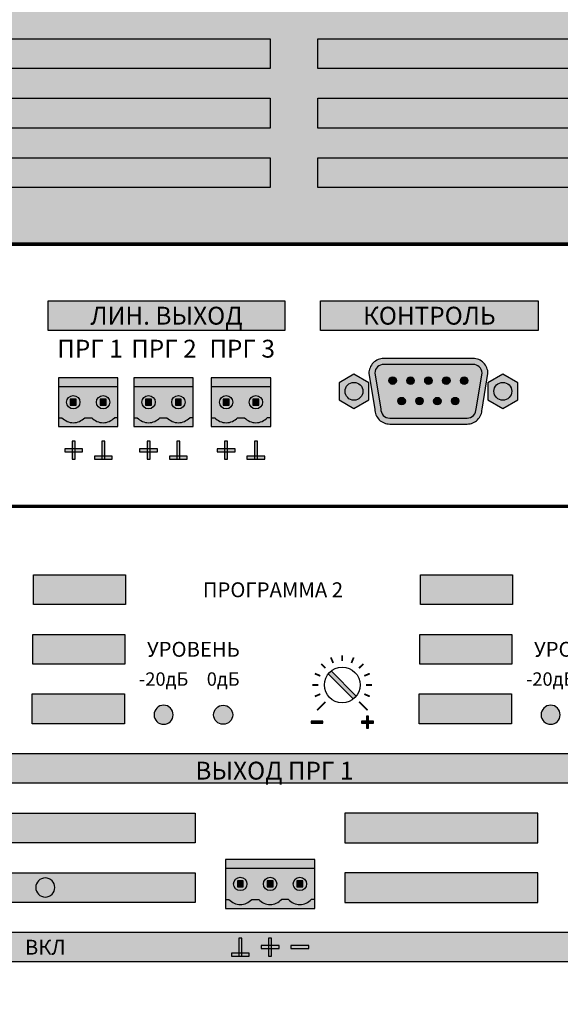
# Model space of a CAD drawing. Units: millimetres. Extents: x -405 to 10057, y 0 to 4874.
# Drawn here: x 3026 to 3116, y 3088 to 3253 of the extents above; entities that cross this region are included whole.
import ezdxf

# ---------------------------------------------------------------- set-up
doc = ezdxf.new("R2010")
doc.units = ezdxf.units.MM
doc.linetypes.add('SOLID', pattern=[0])
doc.layers.add('WIRES', color=7, linetype='SOLID')
doc.styles.add('Arial', font='ARIALN.TTF', dxfattribs={"width": 0.9})
doc.styles.add('АРИЭЛЬ', font='txt')

# ---------------------------------------------------------------- blocks, each defined once
blk = doc.blocks.new('*U69')
at = {"lineweight": 25}
h = blk.add_hatch(color=28, dxfattribs=at)
h.set_gradient(color1=(14, 13, 12), color2=(109, 109, 90), tint=0.38, name='HEMISPHERICAL')
h.paths.add_polyline_path([(0, 5), (0, 0), (50, 0), (50, 5)])
at = {"color": 252}
blk.add_lwpolyline([(50, 0), (0, 0), (0, 5), (50, 5)], close=True, dxfattribs=at)
blk = doc.blocks.new('*U70')
at = {"lineweight": 25}
h = blk.add_hatch(color=251, dxfattribs=at)
h.set_gradient(color1=(102, 106, 98), color2=(120, 120, 110), rotation=90, tint=0.43)
h.paths.add_polyline_path([(0, 44), (482, 44), (482, 0), (0, 0)])
at = {"const_width": 0.4}
blk.add_lwpolyline([(0, 44), (482, 44), (482, 0), (0, 0)], close=True, dxfattribs=at)
for p in [(158, 29.5), (216, 29.5), (158, 19.5), (216, 19.5), (158, 9.5), (216, 9.5)]:
    blk.add_blockref('*U69', p)
blk = doc.blocks.new('*U71')
blk.add_blockref('*U70', (0, 0))
blk = doc.blocks.new('*U50')
h = blk.add_hatch(color=92)
h.set_gradient(color1=(4, 220, 8), color2=(3, 135, 5), rotation=90, one_color=1, tint=0.27, name='INVSPHERICAL')
h.paths.add_polyline_path([(3.2, 1.6, 1), (0, 1.6, 1)])
at = {"color": 92}
blk.add_circle((1.6, 1.6), 1.6, dxfattribs=at)
blk = doc.blocks.new('*U51')
at = {"layer": 'WIRES', "ltscale": 10}
h = blk.add_hatch(color=256, dxfattribs=at)
h.dxf.hatch_style = 1
h.set_gradient(color1=(184, 50, 5), color2=(251, 135, 96), rotation=45, one_color=1, tint=0.68, name='SPHERICAL')
h.paths.add_polyline_path([(3.2, 1.6, 1), (0, 1.6, 1)])
at = {"color": 32, "true_color": 0xd45d08}
blk.add_circle((1.6, 1.6), 1.6, dxfattribs=at)
blk = doc.blocks.new('*U52')
h = blk.add_hatch(color=92)
h.set_gradient(color1=(251, 200, 35), color2=(175, 135, 4), rotation=90, tint=0.27, name='INVSPHERICAL')
h.paths.add_polyline_path([(3.2, 1.6, 1), (0, 1.6, 1)])
at = {"color": 54, "true_color": 0xaf8704}
blk.add_circle((1.6, 1.6), 1.6, dxfattribs=at)
blk = doc.blocks.new('*U40')
at = {"lineweight": 25}
h = blk.add_hatch(color=256, dxfattribs=at)
h.dxf.hatch_style = 1
h.set_gradient(color1=(117, 136, 73), color2=(140, 162, 87), one_color=1, tint=0.49, name='INVCURVED')
h.paths.add_polyline_path([(15, 8.2), (0, 8.2), (0, 6.7), (15, 6.7)])
h = blk.add_hatch(color=256, dxfattribs=at)
h.dxf.hatch_style = 1
h.set_gradient(color1=(51, 59, 33), color2=(94, 109, 60), rotation=90, tint=0.33, name='CYLINDER')
h.paths.add_polyline_path([(15, 6.7), (0, 6.7), (0, 1.5), (0.59, 1.5, 0.440093), (4.41, 1.5), (5.59, 1.5, 0.440093), (9.41, 1.5), (10.59, 1.5, 0.440093), (14.41, 1.5), (15, 1.5)])
h.paths.add_polyline_path([(6.38, 4.1, -1), (8.63, 4.1, -1)], flags=16)
h.paths.add_polyline_path([(11.37, 4.1, -1), (13.62, 4.1, -1)], flags=16)
h.paths.add_polyline_path([(8, 3.6), (7, 3.6), (7, 4.6), (8, 4.6)], flags=0)
h.paths.add_polyline_path([(12, 3.6), (12, 4.6), (13, 4.6), (13, 3.6)], flags=0)
h.paths.add_polyline_path([(1.38, 4.1, -1), (3.62, 4.1, -1)], flags=16)
h.paths.add_polyline_path([(3, 3.6), (2, 3.6), (2, 4.6), (3, 4.6)], flags=0)
h = blk.add_hatch(color=256, dxfattribs=at)
h.dxf.hatch_style = 1
h.set_gradient(color1=(146, 168, 93), color2=(80, 93, 50), one_color=1, tint=0.29, name='SPHERICAL')
h.paths.add_polyline_path([(3.62, 4.1, 1), (1.38, 4.1, 1)])
h.paths.add_polyline_path([(3, 3.6), (2, 3.6), (2, 4.6), (3, 4.6)], flags=16)
h = blk.add_hatch(color=256, dxfattribs=at)
h.dxf.hatch_style = 1
h.set_gradient(color1=(146, 168, 93), color2=(80, 93, 50), one_color=1, tint=0.29, name='SPHERICAL')
h.paths.add_polyline_path([(8.63, 4.1, 1), (6.38, 4.1, 1)])
h.paths.add_polyline_path([(7, 4.6), (8, 4.6), (8, 3.6), (7, 3.6)], flags=16)
h = blk.add_hatch(color=256, dxfattribs=at)
h.dxf.hatch_style = 1
h.set_gradient(color1=(146, 168, 93), color2=(80, 93, 50), one_color=1, tint=0.29, name='SPHERICAL')
h.paths.add_polyline_path([(13.62, 4.1, 1), (11.37, 4.1, 1)])
h.paths.add_polyline_path([(12, 4.6), (13, 4.6), (13, 3.6), (12, 3.6)], flags=16)
h = blk.add_hatch(color=256)
h.dxf.hatch_style = 1
h.paths.add_polyline_path([(3, 4.6), (2, 4.6), (2, 3.6), (3, 3.6)])
h = blk.add_hatch(color=256)
h.dxf.hatch_style = 1
h.paths.add_polyline_path([(8, 4.6), (7, 4.6), (7, 3.6), (8, 3.6)])
h = blk.add_hatch(color=256)
h.dxf.hatch_style = 1
h.paths.add_polyline_path([(13, 4.6), (12, 4.6), (12, 3.6), (13, 3.6)])
h = blk.add_hatch(color=256, dxfattribs=at)
h.dxf.hatch_style = 1
h.set_gradient(color1=(117, 136, 73), color2=(140, 162, 87), one_color=1, tint=0.49, name='INVCURVED')
h.paths.add_polyline_path([(15, 1.5), (14.41, 1.5, -0.440093), (10.59, 1.5), (9.41, 1.5, -0.440093), (5.59, 1.5), (4.41, 1.5, -0.440093), (0.59, 1.5), (0, 1.5), (0, 0), (15, 0)])
at = {"color": 77, "lineweight": 25, "true_color": 0x60693f}
for p, q in [((15, 6.7), (0, 6.7)), ((0, 1.5), (0.59, 1.5)), ((4.41, 1.5), (5.59, 1.5)), ((10.59, 1.5), (9.41, 1.5)), ((15, 1.5), (14.41, 1.5))]:
    blk.add_line(p, q, dxfattribs=at)
blk.add_lwpolyline([(15, 8.2), (0, 8.2), (0, 0), (15, 0)], close=True, dxfattribs=at)
at = {"lineweight": 25}
for points in [[(3, 4.6), (2, 4.6), (2, 3.6), (3, 3.6)], [(8, 4.6), (7, 4.6), (7, 3.6), (8, 3.6)], [(13, 4.6), (12, 4.6), (12, 3.6), (13, 3.6)]]:
    blk.add_lwpolyline(points, close=True, dxfattribs=at)
at = {"color": 77, "lineweight": 25, "true_color": 0x60693f}
for centre in [(2.5, 4.1), (2.5, 4.1), (7.5, 4.1), (7.5, 4.1), (12.5, 4.1), (12.5, 4.1)]:
    blk.add_circle(centre, 1.12, dxfattribs=at)
for centre in [(2.5, 3.25), (7.5, 3.25), (12.5, 3.25)]:
    blk.add_arc(centre, 2.59, 222.492, 317.508, dxfattribs=at)
blk = doc.blocks.new('*U56')
at = {"true_color": 0xb3b3b3}
h = blk.add_hatch(color=253, dxfattribs=at)
h.dxf.hatch_style = 1
h.paths.add_polyline_path([(183.72, 71.5), (183.72, 76.49), (168.25, 76.49), (168.25, 71.5)])
h = blk.add_hatch(color=253, dxfattribs=at)
h.dxf.hatch_style = 1
h.paths.add_polyline_path([(248.72, 71.5), (248.72, 76.49), (233.25, 76.49), (233.25, 71.5)])
h = blk.add_hatch(color=253, dxfattribs=at)
h.dxf.hatch_style = 1
h.paths.add_polyline_path([(183.62, 61.5), (183.62, 66.5), (168.16, 66.5), (168.16, 61.5)])
h = blk.add_hatch(color=253, dxfattribs=at)
h.dxf.hatch_style = 1
h.paths.add_polyline_path([(248.62, 61.5), (248.62, 66.5), (233.16, 66.5), (233.16, 61.5)])
h = blk.add_hatch(color=256)
h.dxf.hatch_style = 1
h.set_gradient(color1=(51, 51, 51), color2=(41, 41, 41), rotation=45, tint=0.51, name='CYLINDER')
h.paths.add_polyline_path([(221.98, 55.65, 0.059132), (222.48, 56.15), (218.27, 60.36, 0.059132), (217.77, 59.86)])
h = blk.add_hatch(color=253, dxfattribs=at)
h.dxf.hatch_style = 1
h.paths.add_polyline_path([(183.52, 51.5), (183.52, 56.5), (168.06, 56.5), (168.06, 51.5)])
h = blk.add_hatch(color=253, dxfattribs=at)
h.dxf.hatch_style = 1
h.paths.add_polyline_path([(248.52, 51.5), (248.52, 56.5), (233.06, 56.5), (233.06, 51.5)])
h = blk.add_hatch(color=256)
h.dxf.hatch_style = 1
h.paths.add_polyline_path([(214.88, 51.93), (214.88, 51.6), (216.88, 51.6), (216.88, 51.93)])
h = blk.add_hatch(color=256)
h.dxf.hatch_style = 1
h.paths.add_polyline_path([(223.37, 51.93), (223.37, 51.6), (225.37, 51.6), (225.37, 51.93)])
h = blk.add_hatch(color=256)
h.dxf.hatch_style = 1
h.paths.add_polyline_path([(224.2, 50.76), (224.53, 50.76), (224.53, 52.76), (224.2, 52.76)])
h = blk.add_hatch(color=253, dxfattribs=at)
h.dxf.hatch_style = 1
h.paths.add_polyline_path([(50.5, 46.5), (50.5, 41.51), (394.5, 41.51), (394.5, 46.5)])
h = blk.add_hatch(color=253, dxfattribs=at)
h.dxf.hatch_style = 1
h.paths.add_polyline_path([(50.5, 36.5), (50.5, 31.51), (195.44, 31.51), (195.44, 36.5)])
h = blk.add_hatch(color=253, dxfattribs=at)
h.dxf.hatch_style = 1
h.paths.add_polyline_path([(220.56, 36.5), (220.56, 31.51), (252.94, 31.51), (252.94, 36.5)])
h = blk.add_hatch(color=253, dxfattribs=at)
h.dxf.hatch_style = 1
h.paths.add_polyline_path([(195.44, 21.51), (195.44, 26.5), (50.5, 26.5), (50.5, 21.51)])
h = blk.add_hatch(color=253, dxfattribs=at)
h.dxf.hatch_style = 1
h.paths.add_polyline_path([(220.56, 26.5), (220.56, 21.51), (252.94, 21.51), (252.94, 26.5)])
h = blk.add_hatch(color=253, dxfattribs=at)
h.dxf.hatch_style = 1
h.paths.add_polyline_path([(50.5, 16.5), (50.5, 11.51), (394.5, 11.51), (394.5, 16.5)])
h = blk.add_hatch(color=256)
h.dxf.hatch_style = 1
h.paths.add_polyline_path([(202.75, 12.51), (203.25, 12.51), (203.25, 15.51), (202.75, 15.51)])
h = blk.add_hatch(color=256)
h.dxf.hatch_style = 1
h.paths.add_polyline_path([(207.75, 12.51), (208.25, 12.51), (208.25, 15.51), (207.75, 15.51)])
h = blk.add_hatch(color=256)
h.dxf.hatch_style = 1
h.paths.add_polyline_path([(206.5, 14.26), (206.5, 13.76), (209.5, 13.76), (209.5, 14.26)])
h = blk.add_hatch(color=256)
h.dxf.hatch_style = 1
h.paths.add_polyline_path([(211.5, 14.26), (211.5, 13.76), (214.5, 13.76), (214.5, 14.26)])
h = blk.add_hatch(color=256)
h.dxf.hatch_style = 1
h.paths.add_polyline_path([(204.5, 13.01), (201.5, 13.01), (201.5, 12.51), (204.5, 12.51)])
at = {"color": 250}
for p, q in [((221.98, 55.65), (217.77, 59.86)), ((222.48, 56.15), (218.27, 60.36))]:
    blk.add_line(p, q, dxfattribs=at)
at = {"const_width": 0.6}
blk.add_lwpolyline([(0, 0), (482, 0), (482, 88), (0, 88)], close=True, dxfattribs=at)
at = {"color": 253, "true_color": 0xb3b3b3}
for points in [[(168.25, 76.49), (183.72, 76.49), (183.72, 71.5), (168.25, 71.5)], [(233.25, 76.49), (248.72, 76.49), (248.72, 71.5), (233.25, 71.5)], [(168.16, 66.5), (183.62, 66.5), (183.62, 61.5), (168.16, 61.5)], [(233.16, 66.5), (248.62, 66.5), (248.62, 61.5), (233.16, 61.5)], [(168.06, 56.5), (183.52, 56.5), (183.52, 51.5), (168.06, 51.5)], [(233.06, 56.5), (248.52, 56.5), (248.52, 51.5), (233.06, 51.5)], [(50.5, 46.5), (394.5, 46.5), (394.5, 41.51), (50.5, 41.51)], [(50.5, 36.5), (195.44, 36.5), (195.44, 31.51), (50.5, 31.51)], [(252.94, 36.5), (220.56, 36.5), (220.56, 31.51), (252.94, 31.51)], [(50.5, 26.5), (195.44, 26.5), (195.44, 21.51), (50.5, 21.51)], [(252.94, 26.5), (220.56, 26.5), (220.56, 21.51), (252.94, 21.51)], [(50.5, 16.5), (394.5, 16.5), (394.5, 11.51), (50.5, 11.51)]]:
    blk.add_lwpolyline(points, close=True, dxfattribs=at)
at = {"const_width": 0.3}
for points in [[(220.12, 63.01), (220.12, 62.01)], [(217.3, 60.84), (216.59, 61.54)], [(218.21, 62.63), (218.59, 61.7)], [(222.04, 62.63), (221.66, 61.7)], [(223.66, 61.54), (222.95, 60.84)], [(216.43, 59.54), (215.51, 59.92)], [(224.74, 59.92), (223.82, 59.54)], [(215.12, 58.01), (216.12, 58.01)], [(225.12, 58.01), (224.12, 58.01)], [(216.43, 56.48), (215.51, 56.09)], [(224.74, 56.09), (223.82, 56.48)], [(217.3, 55.18), (215.88, 53.76)], [(224.37, 53.76), (222.95, 55.18)]]:
    blk.add_lwpolyline(points, dxfattribs=at)
for points in [[(214.88, 51.93), (214.88, 51.6), (216.88, 51.6), (216.88, 51.93)], [(223.37, 51.93), (223.37, 51.6), (225.37, 51.6), (225.37, 51.93)], [(224.2, 50.76), (224.53, 50.76), (224.53, 52.76), (224.2, 52.76)], [(202.75, 12.51), (203.25, 12.51), (203.25, 15.51), (202.75, 15.51)], [(207.75, 12.51), (208.25, 12.51), (208.25, 15.51), (207.75, 15.51)], [(206.5, 14.26), (206.5, 13.76), (209.5, 13.76), (209.5, 14.26)], [(211.5, 14.26), (211.5, 13.76), (214.5, 13.76), (214.5, 14.26)], [(201.5, 13.01), (201.5, 12.51), (204.5, 12.51), (204.5, 13.01)]]:
    blk.add_lwpolyline(points, close=True)
at = {"color": 250, "lineweight": 30}
blk.add_circle((220.12, 58.01), 3, dxfattribs=at)
at = {"color": 9, "xscale": -1}
for p in [(191.72, 51.41), (256.72, 51.41)]:
    blk.add_blockref('*U50', p, dxfattribs=at)
at = {"color": 9}
blk.add_blockref('*U51', (198.52, 51.41), dxfattribs=at)
at = {"color": 6}
blk.add_blockref('*U40', (200.5, 20.51), dxfattribs=at)
at = {"xscale": -1}
blk.add_blockref('*U52', (171.85, 22.41), dxfattribs=at)
at = {"style": 'АРИЭЛЬ'}
for s, insert, char_height, width, attachment_point in [('{\\fArial|b1|i0|c204|p34;ПРОГРАММА 2', (208.48, 73.99), 2.5, 49.5376, 5), ('{\\fArial|b1|i0|c204|p34;УРОВЕНЬ', (195.12, 64), 2.5, 16.7377, 5), ('{\\fArial|b1|i0|c204|p34;УРОВЕНЬ', (260.12, 64), 2.5, 16.7377, 5), ('{\\fArial|b1|i0|c204|p34;-20дБ', (190.12, 60.13), 2.25, 8.4398, 2), ('{\\fArial|b1|i0|c204|p34;0дБ', (200.12, 60.13), 2.25, 5.645, 2), ('{\\fArial|b1|i0|c204|p34;-20дБ', (255.12, 60.13), 2.25, 8.4398, 2)]:
    blk.add_mtext(s, dxfattribs=dict(at, insert=insert, char_height=char_height, width=width, attachment_point=attachment_point))
at = {"color": 250, "attachment_point": 5}
for s, insert, char_height, width, style in [('{\\fArial|b1|i0|c204|p34;ВЫХОД ПРГ 1', (208.73, 43.63), 3, 29.2242, 'Arial'), ('{\\fArial|b1|i0|c204|p34;ВКЛ', (170.25, 13.99), 2.5, 6.6559, 'АРИЭЛЬ')]:
    blk.add_mtext(s, dxfattribs=dict(at, insert=insert, char_height=char_height, width=width, style=style))
blk = doc.blocks.new('*U57')
blk.add_blockref('*U56', (0, 0))
blk = doc.blocks.new('*U28')
h = blk.add_hatch(color=252)
h.set_gradient(color1=(141, 145, 145), color2=(100, 104, 104), one_color=1, tint=0.4, name='INVSPHERICAL')
h.paths.add_polyline_path([(5, 1.44), (5, 4.33), (2.5, 5.77), (0, 4.33), (0, 1.44), (2.5, 0)])
h.paths.add_polyline_path([(2.5, 1.39, -1), (2.5, 4.39, -1)], flags=16)
h = blk.add_hatch(color=252)
h.set_gradient(color1=(90, 94, 94), color2=(0, 0, 0), name='SPHERICAL')
h.paths.add_polyline_path([(2.5, 4.39, 1), (2.5, 1.39, 1)])
at = {"color": 253}
blk.add_lwpolyline([(5, 4.33), (2.5, 5.77), (0, 4.33), (0, 1.44), (2.5, 0), (5, 1.44)], close=True, dxfattribs=at)
blk.add_circle((2.5, 2.89), 1.5, dxfattribs=at)
blk.add_circle((2.5, 2.89), 1.5, dxfattribs=at)
blk.add_circle((2.5, 2.89), 1.5, dxfattribs=at)
blk = doc.blocks.new('*U29')
h = blk.add_hatch(color=254)
h.set_gradient(color1=(216, 223, 220), color2=(174, 188, 182), one_color=1, tint=0.71, name='INVSPHERICAL')
h.paths.add_polyline_path([(24, 2.5), (25, 8.5, 0.414214), (22.5, 11), (7.5, 11, 0.414214), (5, 8.5), (6, 2.5, 0.414214), (8.5, 0), (21.5, 0, 0.414214)])
h.paths.add_polyline_path([(23, 2.57, -0.428408), (21.5, 1), (8.5, 1, -0.428408), (7, 2.57), (6, 8.57, -0.40016), (7.5, 10), (22.5, 10, -0.40016), (24, 8.57)], flags=16)
h = blk.add_hatch(color=165)
h.set_gradient(color1=(59, 94, 151), color2=(66, 105, 169), one_color=1, tint=0.46, name='SPHERICAL')
h.paths.add_polyline_path([(21.5, 1, 0.428408), (23, 2.57), (24, 8.57, 0.40016), (22.5, 10), (7.5, 10, 0.40016), (6, 8.57), (7, 2.57, 0.428408), (8.5, 1)])
h = blk.add_hatch(color=46)
h.set_gradient(color1=(107, 90, 20), color2=(142, 119, 26), one_color=1, tint=0.33, name='INVSPHERICAL')
h.paths.add_polyline_path([(9.63, 7.29, 1), (8.38, 7.29, 1)])
h = blk.add_hatch(color=46)
h.set_gradient(color1=(107, 90, 20), color2=(142, 119, 26), one_color=1, tint=0.33, name='INVSPHERICAL')
h.paths.add_polyline_path([(12.63, 7.29, 1), (11.38, 7.29, 1)])
h = blk.add_hatch(color=46)
h.set_gradient(color1=(107, 90, 20), color2=(142, 119, 26), one_color=1, tint=0.33, name='INVSPHERICAL')
h.paths.add_polyline_path([(15.63, 7.29, 1), (14.38, 7.29, 1)])
h = blk.add_hatch(color=46)
h.set_gradient(color1=(107, 90, 20), color2=(142, 119, 26), one_color=1, tint=0.33, name='INVSPHERICAL')
h.paths.add_polyline_path([(18.63, 7.29, 1), (17.38, 7.29, 1)])
h = blk.add_hatch(color=46)
h.set_gradient(color1=(107, 90, 20), color2=(142, 119, 26), one_color=1, tint=0.33, name='INVSPHERICAL')
h.paths.add_polyline_path([(21.63, 7.29, 1), (20.38, 7.29, 1)])
h = blk.add_hatch(color=46)
h.set_gradient(color1=(107, 90, 20), color2=(142, 119, 26), one_color=1, tint=0.33, name='INVSPHERICAL')
h.paths.add_polyline_path([(11.13, 3.86, 1), (9.88, 3.86, 1)])
h = blk.add_hatch(color=46)
h.set_gradient(color1=(107, 90, 20), color2=(142, 119, 26), one_color=1, tint=0.33, name='INVSPHERICAL')
h.paths.add_polyline_path([(14.13, 3.86, 1), (12.88, 3.86, 1)])
h = blk.add_hatch(color=46)
h.set_gradient(color1=(107, 90, 20), color2=(142, 119, 26), one_color=1, tint=0.33, name='INVSPHERICAL')
h.paths.add_polyline_path([(17.13, 3.86, 1), (15.88, 3.86, 1)])
h = blk.add_hatch(color=46)
h.set_gradient(color1=(107, 90, 20), color2=(142, 119, 26), one_color=1, tint=0.33, name='INVSPHERICAL')
h.paths.add_polyline_path([(20.13, 3.86, 1), (18.88, 3.86, 1)])
at = {"color": 252}
blk.add_lwpolyline([(8.5, 0), (21.5, 0, 0.414214), (24, 2.5), (25, 8.5, 0.414214), (22.5, 11), (7.5, 11, 0.414214), (5, 8.5), (6, 2.5, 0.414214)], format="xyb", close=True, dxfattribs=at)
blk.add_lwpolyline([(8.5, 1), (21.5, 1, 0.428408), (23, 2.57), (24, 8.57, 0.40016), (22.5, 10), (7.5, 10, 0.40016), (6, 8.57), (7, 2.57, 0.428408)], format="xyb", close=True)
for centre in [(2.5, 5.5), (2.5, 5.5), (27.5, 5.5), (27.5, 5.5), (27.5, 5.5)]:
    blk.add_circle(centre, 1.5, dxfattribs=at)
at = {"color": 40, "true_color": 0xf0d033}
for centre in [(9, 7.29), (12, 7.29), (15, 7.29), (18, 7.29), (21, 7.29), (10.5, 3.86), (13.5, 3.86), (16.5, 3.86), (19.5, 3.86)]:
    blk.add_circle(centre, 0.625, dxfattribs=at)
at = {"ltscale": 100}
for p in [(0, 2.61), (25, 2.61)]:
    blk.add_blockref('*U28', p, dxfattribs=at)
blk = doc.blocks.new('*U33')
at = {"lineweight": 25}
h = blk.add_hatch(color=256, dxfattribs=at)
h.dxf.hatch_style = 1
h.set_gradient(color1=(117, 136, 73), color2=(140, 162, 87), one_color=1, tint=0.49, name='INVCURVED')
h.paths.add_polyline_path([(0, 8.2), (0, 6.7), (10, 6.7), (10, 8.2)])
h = blk.add_hatch(color=256, dxfattribs=at)
h.dxf.hatch_style = 1
h.set_gradient(color1=(51, 59, 33), color2=(94, 109, 60), rotation=90, tint=0.33, name='CYLINDER')
h.paths.add_polyline_path([(5.59, 1.5, 0.440093), (9.41, 1.5), (10, 1.5), (10, 6.7), (0, 6.7), (0, 1.5), (0.59, 1.5, 0.440093), (4.41, 1.5)])
h.paths.add_polyline_path([(1.38, 4.1, -1), (3.62, 4.1, -1)], flags=16)
h.paths.add_polyline_path([(8.63, 4.1, -1), (6.38, 4.1, -1)], flags=16)
h.paths.add_polyline_path([(3, 3.6), (2, 3.6), (2, 4.6), (3, 4.6)], flags=0)
h.paths.add_polyline_path([(7, 4.6), (8, 4.6), (8, 3.6), (7, 3.6)], flags=0)
h = blk.add_hatch(color=256, dxfattribs=at)
h.dxf.hatch_style = 1
h.set_gradient(color1=(146, 168, 93), color2=(80, 93, 50), one_color=1, tint=0.29, name='SPHERICAL')
h.paths.add_polyline_path([(3.62, 4.1, 1), (1.38, 4.1, 1)])
h.paths.add_polyline_path([(3, 3.6), (2, 3.6), (2, 4.6), (3, 4.6)], flags=16)
h = blk.add_hatch(color=256, dxfattribs=at)
h.dxf.hatch_style = 1
h.set_gradient(color1=(146, 168, 93), color2=(80, 93, 50), one_color=1, tint=0.29, name='SPHERICAL')
h.paths.add_polyline_path([(8.63, 4.1, 1), (6.38, 4.1, 1)])
h.paths.add_polyline_path([(7, 4.6), (8, 4.6), (8, 3.6), (7, 3.6)], flags=16)
h = blk.add_hatch(color=256)
h.dxf.hatch_style = 1
h.paths.add_polyline_path([(3, 4.6), (2, 4.6), (2, 3.6), (3, 3.6)])
h = blk.add_hatch(color=256)
h.dxf.hatch_style = 1
h.paths.add_polyline_path([(8, 4.6), (7, 4.6), (7, 3.6), (8, 3.6)])
h = blk.add_hatch(color=256, dxfattribs=at)
h.dxf.hatch_style = 1
h.set_gradient(color1=(117, 136, 73), color2=(140, 162, 87), one_color=1, tint=0.49, name='INVCURVED')
h.paths.add_polyline_path([(10, 0), (10, 1.5), (9.41, 1.5, -0.440093), (5.59, 1.5), (4.41, 1.5, -0.440093), (0.59, 1.5), (0, 1.5), (0, 0)])
at = {"color": 77, "lineweight": 25, "true_color": 0x60693f}
for p, q in [((10, 6.7), (0, 6.7)), ((0, 1.5), (0.59, 1.5)), ((4.41, 1.5), (5.59, 1.5)), ((10, 1.5), (9.41, 1.5))]:
    blk.add_line(p, q, dxfattribs=at)
blk.add_lwpolyline([(10, 8.2), (0, 8.2), (0, 0), (10, 0)], close=True, dxfattribs=at)
at = {"lineweight": 25}
for points in [[(3, 4.6), (2, 4.6), (2, 3.6), (3, 3.6)], [(8, 4.6), (7, 4.6), (7, 3.6), (8, 3.6)]]:
    blk.add_lwpolyline(points, close=True, dxfattribs=at)
at = {"color": 77, "lineweight": 25, "true_color": 0x60693f}
for centre in [(2.5, 4.1), (2.5, 4.1), (7.5, 4.1), (7.5, 4.1)]:
    blk.add_circle(centre, 1.12, dxfattribs=at)
for centre in [(2.5, 3.25), (7.5, 3.25)]:
    blk.add_arc(centre, 2.59, 222.492, 317.508, dxfattribs=at)
blk = doc.blocks.new('*U35')
at = {"true_color": 0xb3b3b3}
h = blk.add_hatch(color=253, dxfattribs=at)
h.dxf.hatch_style = 1
h.paths.add_polyline_path([(170.71, 34.5), (210.49, 34.5), (210.49, 29.5), (170.71, 29.5)])
h = blk.add_hatch(color=253, dxfattribs=at)
h.dxf.hatch_style = 1
h.paths.add_polyline_path([(216.49, 34.5), (253.01, 34.5), (253.01, 29.5), (216.49, 29.5)])
h = blk.add_hatch(color=256)
h.dxf.hatch_style = 1
h.set_gradient(color1=(59, 59, 59), color2=(59, 59, 59), tint=1)
h.paths.add_polyline_path([(174.75, 7.91), (175.25, 7.91), (175.25, 10.91), (174.75, 10.91)])
h = blk.add_hatch(color=256)
h.dxf.hatch_style = 1
h.set_gradient(color1=(59, 59, 59), color2=(59, 59, 59), tint=1)
h.paths.add_polyline_path([(179.75, 7.91), (180.25, 7.91), (180.25, 10.91), (179.75, 10.91)])
h = blk.add_hatch(color=256)
h.dxf.hatch_style = 1
h.set_gradient(color1=(59, 59, 59), color2=(59, 59, 59), tint=1)
h.paths.add_polyline_path([(187.34, 7.91), (187.84, 7.91), (187.84, 10.91), (187.34, 10.91)])
h = blk.add_hatch(color=256)
h.dxf.hatch_style = 1
h.set_gradient(color1=(59, 59, 59), color2=(59, 59, 59), tint=1)
h.paths.add_polyline_path([(192.34, 7.91), (192.84, 7.91), (192.84, 10.91), (192.34, 10.91)])
h = blk.add_hatch(color=256)
h.dxf.hatch_style = 1
h.set_gradient(color1=(59, 59, 59), color2=(59, 59, 59), tint=1)
h.paths.add_polyline_path([(200.37, 7.91), (200.87, 7.91), (200.87, 10.91), (200.37, 10.91)])
h = blk.add_hatch(color=256)
h.dxf.hatch_style = 1
h.set_gradient(color1=(59, 59, 59), color2=(59, 59, 59), tint=1)
h.paths.add_polyline_path([(205.37, 7.91), (205.87, 7.91), (205.87, 10.91), (205.37, 10.91)])
h = blk.add_hatch(color=256)
h.dxf.hatch_style = 1
h.set_gradient(color1=(59, 59, 59), color2=(59, 59, 59), tint=1)
h.paths.add_polyline_path([(173.5, 9.66), (173.5, 9.16), (176.5, 9.16), (176.5, 9.66)])
h = blk.add_hatch(color=256)
h.dxf.hatch_style = 1
h.set_gradient(color1=(59, 59, 59), color2=(59, 59, 59), tint=1)
h.paths.add_polyline_path([(181.5, 8.41), (178.5, 8.41), (178.5, 7.91), (181.5, 7.91)])
h = blk.add_hatch(color=256)
h.dxf.hatch_style = 1
h.set_gradient(color1=(59, 59, 59), color2=(59, 59, 59), tint=1)
h.paths.add_polyline_path([(186.09, 9.66), (186.09, 9.16), (189.09, 9.16), (189.09, 9.66)])
h = blk.add_hatch(color=256)
h.dxf.hatch_style = 1
h.set_gradient(color1=(59, 59, 59), color2=(59, 59, 59), tint=1)
h.paths.add_polyline_path([(194.09, 8.41), (191.09, 8.41), (191.09, 7.91), (194.09, 7.91)])
h = blk.add_hatch(color=256)
h.dxf.hatch_style = 1
h.set_gradient(color1=(59, 59, 59), color2=(59, 59, 59), tint=1)
h.paths.add_polyline_path([(199.12, 9.66), (199.12, 9.16), (202.12, 9.16), (202.12, 9.66)])
h = blk.add_hatch(color=256)
h.dxf.hatch_style = 1
h.set_gradient(color1=(59, 59, 59), color2=(59, 59, 59), tint=1)
h.paths.add_polyline_path([(207.12, 8.41), (204.12, 8.41), (204.12, 7.91), (207.12, 7.91)])
at = {"const_width": 0.6}
blk.add_lwpolyline([(0, 0), (482, 0), (482, 44), (0, 44)], close=True, dxfattribs=at)
at = {"color": 253, "true_color": 0xb3b3b3}
for points in [[(170.71, 34.5), (210.49, 34.5), (210.49, 29.5), (170.71, 29.5)], [(216.49, 34.5), (253.01, 34.5), (253.01, 29.5), (216.49, 29.5)]]:
    blk.add_lwpolyline(points, close=True, dxfattribs=at)
for points in [[(174.75, 7.91), (175.25, 7.91), (175.25, 10.91), (174.75, 10.91)], [(179.75, 7.91), (180.25, 7.91), (180.25, 10.91), (179.75, 10.91)], [(187.34, 7.91), (187.84, 7.91), (187.84, 10.91), (187.34, 10.91)], [(192.34, 7.91), (192.84, 7.91), (192.84, 10.91), (192.34, 10.91)], [(200.37, 7.91), (200.87, 7.91), (200.87, 10.91), (200.37, 10.91)], [(205.37, 7.91), (205.87, 7.91), (205.87, 10.91), (205.37, 10.91)], [(173.5, 9.66), (173.5, 9.16), (176.5, 9.16), (176.5, 9.66)], [(178.5, 8.41), (178.5, 7.91), (181.5, 7.91), (181.5, 8.41)], [(186.09, 9.66), (186.09, 9.16), (189.09, 9.16), (189.09, 9.66)], [(191.09, 8.41), (191.09, 7.91), (194.09, 7.91), (194.09, 8.41)], [(199.12, 9.66), (199.12, 9.16), (202.12, 9.16), (202.12, 9.66)], [(204.12, 8.41), (204.12, 7.91), (207.12, 7.91), (207.12, 8.41)]]:
    blk.add_lwpolyline(points, close=True)
at = {"color": 6}
for p in [(172.45, 13.38), (185.09, 13.38), (198.12, 13.38)]:
    blk.add_blockref('*U33', p, dxfattribs=at)
at = {"layer": 'WIRES', "ltscale": 100}
blk.add_blockref('*U29', (219.59, 13.81), dxfattribs=at)
at = {"char_height": 3, "attachment_point": 5, "line_spacing_factor": 0.75, "style": 'Arial'}
for s, insert, width in [('{\\fArial|b1|i0|c204|p34;ЛИН. ВЫХОД', (190.6, 32), 39.7724), ('{\\fArial|b1|i0|c204|p34;КОНТРОЛЬ', (234.75, 32), 36.5252), ('{\\fArial|b1|i0|c204|p34;ПРГ 1', (177.76, 26.46), 15.7628), ('{\\fArial|b1|i0|c204|p34;ПРГ 2', (190.17, 26.46), 15.7628), ('{\\fArial|b1|i0|c204|p34;ПРГ 3', (203.31, 26.46), 15.7628)]:
    blk.add_mtext(s, dxfattribs=dict(at, insert=insert, width=width))
blk = doc.blocks.new('*U36')
blk.add_blockref('*U35', (0, 0))

msp = doc.modelspace()

# ---------------------------------------------------------------- block references
for name, p in [('*U71', (2859.67, 3215.78)), ('*U36', (2859.67, 3171.78)), ('*U57', (2859.67, 3083.78))]:
    msp.add_blockref(name, p)

doc.saveas('drawing.dxf')
